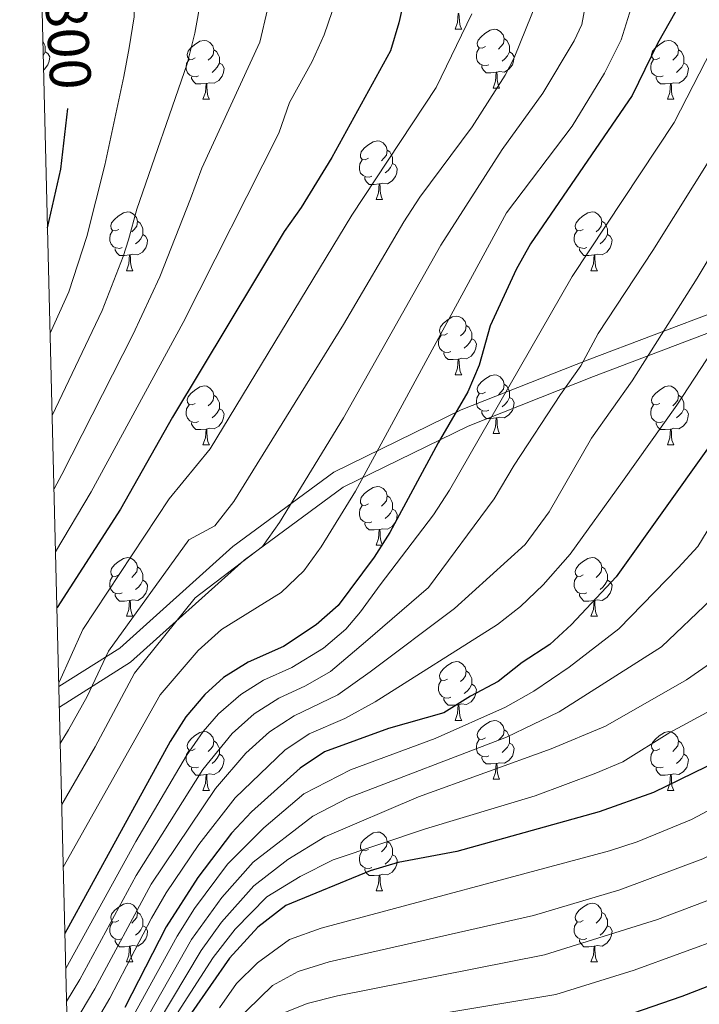
# Model space of a CAD drawing. Units: metres. Extents: x 667728 to 672255, y 744170 to 747250.
# Drawn here: x 668660 to 668776, y 744797 to 744965 of the extents above; entities that cross this region are included whole.
import ezdxf
from ezdxf.enums import TextEntityAlignment as Align

# ---------------------------------------------------------------- set-up
doc = ezdxf.new("R2010")
doc.units = ezdxf.units.M
doc.header["$MEASUREMENT"] = 0
doc.linetypes.add('DGN Style 3', pattern=[84.553896, 60.39564, -24.158256])
for name, color, linetype, lineweight in [('Carátula', 7, 'Continuous', 0), ('Elementos auxiliares', 7, 'Continuous', 0), ('Entidades rústicas y varios', 7, 'Continuous', 0), ('Relieve y altimetría', 7, 'Continuous', 0), ('Textos de rotulación', 7, 'Continuous', 0), ('Viales y ferrocarril', 7, 'Continuous', 0)]:
    doc.layers.add(name, color=color, linetype=linetype, lineweight=lineweight)
doc.styles.add('Style-ariali', font='ariali.shx', dxfattribs={"bigfont": 'arialibig.shx'})

msp = doc.modelspace()

# ---------------------------------------------------------------- linework, layer by layer
at = {"layer": 'Carátula', "color": 7, "linetype": 'Continuous', "lineweight": 0}
msp.add_3dface([(667801.364, 744170.441), (672254.996, 744280.689), (672181.497, 747249.79), (667727.865, 747139.542)], dxfattribs=at)
msp.add_3dface([(667801.364, 744170.441), (672254.996, 744280.689), (672181.497, 747249.79), (667727.865, 747139.542)], dxfattribs=at)
at = {"layer": 'Elementos auxiliares', "color": 250, "linetype": 'Continuous', "lineweight": 0}
msp.add_3dface([(672020.71, 746983.51), (672078.68, 744670.16), (668673.25, 744585.86), (668616.45, 746899.21)], dxfattribs=at)
at = {"layer": 'Entidades rústicas y varios', "color": 92, "linetype": 'Continuous', "lineweight": 0, "flags": 128}
for points in [[(668734.402, 744963.488), (668734.837, 744964.648), (668734.947, 744966.173), (668735.057, 744966.173), (668735.092, 744965.588), (668735.127, 744964.903), (668735.197, 744964.288), (668735.312, 744963.888), (668735.527, 744963.488)], [(668734.402, 744963.488), (668735.527, 744963.488)], [(668739.577, 744960.513), (668739.047, 744960.248), (668738.517, 744960.303), (668738.252, 744960.673), (668738.197, 744961.098), (668738.357, 744961.618), (668738.837, 744962.213), (668739.472, 744962.743), (668740.372, 744963.328), (668741.117, 744963.488), (668741.542, 744963.433), (668742.072, 744963.118), (668742.602, 744962.533), (668742.762, 744961.893), (668742.652, 744961.043), (668742.227, 744960.513), (668741.807, 744960.088)], [(668664.031, 744961.333), (668664.225, 744960.938), (668664.385, 744960.618), (668664.385, 744960.038), (668664.385, 744959.613), (668664.087, 744959.056)], [(668690.022, 744958.608), (668689.492, 744958.343), (668688.962, 744958.398), (668688.697, 744958.768), (668688.642, 744959.193), (668688.802, 744959.713), (668689.282, 744960.308), (668689.917, 744960.838), (668690.817, 744961.423), (668691.562, 744961.583), (668691.987, 744961.528), (668692.517, 744961.213), (668693.047, 744960.628), (668693.207, 744959.988), (668693.097, 744959.138), (668692.672, 744958.608), (668692.252, 744958.183)], [(668742.762, 744961.893), (668743.237, 744961.578), (668743.552, 744960.938), (668743.712, 744960.618), (668743.712, 744960.038), (668743.712, 744959.613), (668743.342, 744958.923), (668742.922, 744958.443), (668742.442, 744958.023)], [(668769.349, 744958.608), (668768.819, 744958.343), (668768.289, 744958.398), (668768.024, 744958.768), (668767.969, 744959.193), (668768.129, 744959.713), (668768.609, 744960.308), (668769.244, 744960.838), (668770.144, 744961.423), (668770.889, 744961.583), (668771.314, 744961.528), (668771.844, 744961.213), (668772.374, 744960.628), (668772.534, 744959.988), (668772.424, 744959.138), (668771.999, 744958.608), (668771.579, 744958.183)], [(668664.385, 744959.613), (668664.84, 744959.363), (668665.185, 744958.748), (668665.075, 744958.023), (668664.865, 744957.383), (668664.28, 744956.643), (668664.148, 744956.563)], [(668693.207, 744959.988), (668693.682, 744959.673), (668693.997, 744959.033), (668694.157, 744958.713), (668694.157, 744958.133), (668694.157, 744957.708), (668693.787, 744957.018), (668693.367, 744956.538), (668692.887, 744956.118)], [(668740.162, 744957.433), (668739.737, 744957.273), (668739.152, 744957.333), (668738.677, 744957.543), (668738.252, 744957.968), (668738.037, 744958.553), (668738.037, 744958.973), (668738.092, 744959.558), (668738.517, 744960.248)], [(668743.712, 744959.613), (668744.167, 744959.363), (668744.512, 744958.748), (668744.402, 744958.023), (668744.192, 744957.383), (668743.607, 744956.643), (668742.812, 744956.163), (668741.962, 744956.268), (668741.532, 744956.138)], [(668772.534, 744959.988), (668773.009, 744959.673), (668773.324, 744959.033), (668773.484, 744958.713), (668773.484, 744958.133), (668773.484, 744957.708), (668773.114, 744957.018), (668772.694, 744956.538), (668772.214, 744956.118)], [(668690.607, 744955.528), (668690.182, 744955.368), (668689.597, 744955.428), (668689.122, 744955.638), (668688.697, 744956.063), (668688.482, 744956.648), (668688.482, 744957.068), (668688.537, 744957.653), (668688.962, 744958.343)], [(668694.157, 744957.708), (668694.612, 744957.458), (668694.957, 744956.843), (668694.847, 744956.118), (668694.637, 744955.478), (668694.052, 744954.738), (668693.257, 744954.258), (668692.407, 744954.363), (668691.977, 744954.233)], [(668769.934, 744955.528), (668769.509, 744955.368), (668768.924, 744955.428), (668768.449, 744955.638), (668768.024, 744956.063), (668767.809, 744956.648), (668767.809, 744957.068), (668767.864, 744957.653), (668768.289, 744958.343)], [(668773.484, 744957.708), (668773.939, 744957.458), (668774.284, 744956.843), (668774.174, 744956.118), (668773.964, 744955.478), (668773.379, 744954.738), (668772.584, 744954.258), (668771.734, 744954.363), (668771.304, 744954.233)], [(668741.422, 744956.138), (668740.532, 744956.053), (668739.687, 744956.053), (668739.262, 744956.483), (668738.942, 744956.958), (668738.942, 744957.273)], [(668740.877, 744953.453), (668741.312, 744954.613), (668741.422, 744956.138), (668741.532, 744956.138), (668741.567, 744955.553), (668741.602, 744954.868), (668741.672, 744954.253), (668741.787, 744953.853), (668742.002, 744953.453)], [(668691.867, 744954.233), (668690.977, 744954.148), (668690.132, 744954.148), (668689.707, 744954.578), (668689.387, 744955.053), (668689.387, 744955.368)], [(668691.322, 744951.548), (668691.757, 744952.708), (668691.867, 744954.233), (668691.977, 744954.233), (668692.012, 744953.648), (668692.047, 744952.963), (668692.117, 744952.348), (668692.232, 744951.948), (668692.447, 744951.548)], [(668771.194, 744954.233), (668770.304, 744954.148), (668769.459, 744954.148), (668769.034, 744954.578), (668768.714, 744955.053), (668768.714, 744955.368)], [(668770.649, 744951.548), (668771.084, 744952.708), (668771.194, 744954.233), (668771.304, 744954.233), (668771.339, 744953.648), (668771.374, 744952.963), (668771.444, 744952.348), (668771.559, 744951.948), (668771.774, 744951.548)], [(668740.877, 744953.453), (668742.002, 744953.453)], [(668691.322, 744951.548), (668692.447, 744951.548)], [(668770.649, 744951.548), (668771.774, 744951.548)], [(668719.599, 744941.465), (668719.069, 744941.2), (668718.539, 744941.255), (668718.274, 744941.625), (668718.219, 744942.05), (668718.379, 744942.57), (668718.859, 744943.165), (668719.494, 744943.695), (668720.394, 744944.28), (668721.139, 744944.44), (668721.564, 744944.385), (668722.094, 744944.07), (668722.624, 744943.485), (668722.784, 744942.845), (668722.674, 744941.995), (668722.249, 744941.465), (668721.829, 744941.04)], [(668722.784, 744942.845), (668723.259, 744942.53), (668723.574, 744941.89), (668723.734, 744941.57), (668723.734, 744940.99), (668723.734, 744940.565), (668723.364, 744939.875), (668722.944, 744939.395), (668722.464, 744938.975)], [(668720.184, 744938.385), (668719.759, 744938.225), (668719.174, 744938.285), (668718.699, 744938.495), (668718.274, 744938.92), (668718.059, 744939.505), (668718.059, 744939.925), (668718.114, 744940.51), (668718.539, 744941.2)], [(668723.734, 744940.565), (668724.189, 744940.315), (668724.534, 744939.7), (668724.424, 744938.975), (668724.214, 744938.335), (668723.629, 744937.595), (668722.834, 744937.115), (668721.984, 744937.22), (668721.554, 744937.09)], [(668721.444, 744937.09), (668720.554, 744937.005), (668719.709, 744937.005), (668719.284, 744937.435), (668718.964, 744937.91), (668718.964, 744938.225)], [(668720.899, 744934.405), (668721.334, 744935.565), (668721.444, 744937.09), (668721.554, 744937.09), (668721.589, 744936.505), (668721.624, 744935.82), (668721.694, 744935.205), (668721.809, 744934.805), (668722.024, 744934.405)], [(668720.899, 744934.405), (668722.024, 744934.405)], [(668676.963, 744929.325), (668676.433, 744929.06), (668675.903, 744929.115), (668675.638, 744929.485), (668675.583, 744929.91), (668675.743, 744930.43), (668676.223, 744931.025), (668676.858, 744931.555), (668677.758, 744932.14), (668678.503, 744932.3), (668678.928, 744932.245), (668679.458, 744931.93), (668679.988, 744931.345), (668680.148, 744930.705), (668680.038, 744929.855), (668679.613, 744929.325), (668679.193, 744928.9)], [(668756.29, 744929.325), (668755.76, 744929.06), (668755.23, 744929.115), (668754.965, 744929.485), (668754.91, 744929.91), (668755.07, 744930.43), (668755.55, 744931.025), (668756.185, 744931.555), (668757.085, 744932.14), (668757.83, 744932.3), (668758.255, 744932.245), (668758.785, 744931.93), (668759.315, 744931.345), (668759.475, 744930.705), (668759.365, 744929.855), (668758.94, 744929.325), (668758.52, 744928.9)], [(668680.148, 744930.705), (668680.623, 744930.39), (668680.938, 744929.75), (668681.098, 744929.43), (668681.098, 744928.85), (668681.098, 744928.425), (668680.728, 744927.735), (668680.308, 744927.255), (668679.828, 744926.835)], [(668759.475, 744930.705), (668759.95, 744930.39), (668760.265, 744929.75), (668760.425, 744929.43), (668760.425, 744928.85), (668760.425, 744928.425), (668760.055, 744927.735), (668759.635, 744927.255), (668759.155, 744926.835)], [(668677.548, 744926.245), (668677.123, 744926.085), (668676.538, 744926.145), (668676.063, 744926.355), (668675.638, 744926.78), (668675.423, 744927.365), (668675.423, 744927.785), (668675.478, 744928.37), (668675.903, 744929.06)], [(668756.875, 744926.245), (668756.45, 744926.085), (668755.865, 744926.145), (668755.39, 744926.355), (668754.965, 744926.78), (668754.75, 744927.365), (668754.75, 744927.785), (668754.805, 744928.37), (668755.23, 744929.06)], [(668681.098, 744928.425), (668681.553, 744928.175), (668681.898, 744927.56), (668681.788, 744926.835), (668681.578, 744926.195), (668680.993, 744925.455), (668680.198, 744924.975), (668679.348, 744925.08), (668678.918, 744924.95)], [(668760.425, 744928.425), (668760.88, 744928.175), (668761.225, 744927.56), (668761.115, 744926.835), (668760.905, 744926.195), (668760.32, 744925.455), (668759.525, 744924.975), (668758.675, 744925.08), (668758.245, 744924.95)], [(668678.808, 744924.95), (668677.918, 744924.865), (668677.073, 744924.865), (668676.648, 744925.295), (668676.328, 744925.77), (668676.328, 744926.085)], [(668758.135, 744924.95), (668757.245, 744924.865), (668756.4, 744924.865), (668755.975, 744925.295), (668755.655, 744925.77), (668755.655, 744926.085)], [(668678.263, 744922.265), (668678.698, 744923.425), (668678.808, 744924.95), (668678.918, 744924.95), (668678.953, 744924.365), (668678.988, 744923.68), (668679.058, 744923.065), (668679.173, 744922.665), (668679.388, 744922.265)], [(668757.59, 744922.265), (668758.025, 744923.425), (668758.135, 744924.95), (668758.245, 744924.95), (668758.28, 744924.365), (668758.315, 744923.68), (668758.385, 744923.065), (668758.5, 744922.665), (668758.715, 744922.265)], [(668678.263, 744922.265), (668679.388, 744922.265)], [(668757.59, 744922.265), (668758.715, 744922.265)], [(668733.102, 744911.556), (668732.572, 744911.291), (668732.042, 744911.346), (668731.777, 744911.716), (668731.722, 744912.141), (668731.882, 744912.661), (668732.362, 744913.256), (668732.997, 744913.786), (668733.897, 744914.371), (668734.642, 744914.531), (668735.067, 744914.476), (668735.597, 744914.161), (668736.127, 744913.576), (668736.287, 744912.936), (668736.177, 744912.086), (668735.752, 744911.556), (668735.332, 744911.131)], [(668736.287, 744912.936), (668736.762, 744912.621), (668737.077, 744911.981), (668737.237, 744911.661), (668737.237, 744911.081), (668737.237, 744910.656), (668736.867, 744909.966), (668736.447, 744909.486), (668735.967, 744909.066)], [(668733.687, 744908.476), (668733.262, 744908.316), (668732.677, 744908.376), (668732.202, 744908.586), (668731.777, 744909.011), (668731.562, 744909.596), (668731.562, 744910.016), (668731.617, 744910.601), (668732.042, 744911.291)], [(668737.237, 744910.656), (668737.692, 744910.406), (668738.037, 744909.791), (668737.927, 744909.066), (668737.717, 744908.426), (668737.132, 744907.686), (668736.337, 744907.206), (668735.487, 744907.311), (668735.057, 744907.181)], [(668734.947, 744907.181), (668734.057, 744907.096), (668733.212, 744907.096), (668732.787, 744907.526), (668732.467, 744908.001), (668732.467, 744908.316)], [(668734.402, 744904.496), (668734.837, 744905.656), (668734.947, 744907.181), (668735.057, 744907.181), (668735.092, 744906.596), (668735.127, 744905.911), (668735.197, 744905.296), (668735.312, 744904.896), (668735.527, 744904.496)], [(668734.402, 744904.496), (668735.527, 744904.496)], [(668739.577, 744901.521), (668739.047, 744901.256), (668738.517, 744901.311), (668738.252, 744901.681), (668738.197, 744902.106), (668738.357, 744902.626), (668738.837, 744903.221), (668739.472, 744903.751), (668740.372, 744904.336), (668741.117, 744904.496), (668741.542, 744904.441), (668742.072, 744904.126), (668742.602, 744903.541), (668742.762, 744902.901), (668742.652, 744902.051), (668742.227, 744901.521), (668741.807, 744901.096)], [(668690.022, 744899.616), (668689.492, 744899.351), (668688.962, 744899.406), (668688.697, 744899.776), (668688.642, 744900.201), (668688.802, 744900.721), (668689.282, 744901.316), (668689.917, 744901.846), (668690.817, 744902.431), (668691.562, 744902.591), (668691.987, 744902.536), (668692.517, 744902.221), (668693.047, 744901.636), (668693.207, 744900.996), (668693.097, 744900.146), (668692.672, 744899.616), (668692.252, 744899.191)], [(668742.762, 744902.901), (668743.237, 744902.586), (668743.552, 744901.946), (668743.712, 744901.626), (668743.712, 744901.046), (668743.712, 744900.621), (668743.342, 744899.931), (668742.922, 744899.451), (668742.442, 744899.031)], [(668769.349, 744899.616), (668768.819, 744899.351), (668768.289, 744899.406), (668768.024, 744899.776), (668767.969, 744900.201), (668768.129, 744900.721), (668768.609, 744901.316), (668769.244, 744901.846), (668770.144, 744902.431), (668770.889, 744902.591), (668771.314, 744902.536), (668771.844, 744902.221), (668772.374, 744901.636), (668772.534, 744900.996), (668772.424, 744900.146), (668771.999, 744899.616), (668771.579, 744899.191)], [(668693.207, 744900.996), (668693.682, 744900.681), (668693.997, 744900.041), (668694.157, 744899.721), (668694.157, 744899.141), (668694.157, 744898.716), (668693.787, 744898.026), (668693.367, 744897.546), (668692.887, 744897.126)], [(668740.162, 744898.441), (668739.737, 744898.281), (668739.152, 744898.341), (668738.677, 744898.551), (668738.252, 744898.976), (668738.037, 744899.561), (668738.037, 744899.981), (668738.092, 744900.566), (668738.517, 744901.256)], [(668743.712, 744900.621), (668744.167, 744900.371), (668744.512, 744899.756), (668744.402, 744899.031), (668744.192, 744898.391), (668743.607, 744897.651), (668742.812, 744897.171), (668741.962, 744897.276), (668741.532, 744897.146)], [(668772.534, 744900.996), (668773.009, 744900.681), (668773.324, 744900.041), (668773.484, 744899.721), (668773.484, 744899.141), (668773.484, 744898.716), (668773.114, 744898.026), (668772.694, 744897.546), (668772.214, 744897.126)], [(668690.607, 744896.536), (668690.182, 744896.376), (668689.597, 744896.436), (668689.122, 744896.646), (668688.697, 744897.071), (668688.482, 744897.656), (668688.482, 744898.076), (668688.537, 744898.661), (668688.962, 744899.351)], [(668694.157, 744898.716), (668694.612, 744898.466), (668694.957, 744897.851), (668694.847, 744897.126), (668694.637, 744896.486), (668694.052, 744895.746), (668693.257, 744895.266), (668692.407, 744895.371), (668691.977, 744895.241)], [(668769.934, 744896.536), (668769.509, 744896.376), (668768.924, 744896.436), (668768.449, 744896.646), (668768.024, 744897.071), (668767.809, 744897.656), (668767.809, 744898.076), (668767.864, 744898.661), (668768.289, 744899.351)], [(668773.484, 744898.716), (668773.939, 744898.466), (668774.284, 744897.851), (668774.174, 744897.126), (668773.964, 744896.486), (668773.379, 744895.746), (668772.584, 744895.266), (668771.734, 744895.371), (668771.304, 744895.241)], [(668741.422, 744897.146), (668740.532, 744897.061), (668739.687, 744897.061), (668739.262, 744897.491), (668738.942, 744897.966), (668738.942, 744898.281)], [(668740.877, 744894.461), (668741.312, 744895.621), (668741.422, 744897.146), (668741.532, 744897.146), (668741.567, 744896.561), (668741.602, 744895.876), (668741.672, 744895.261), (668741.787, 744894.861), (668742.002, 744894.461)], [(668691.867, 744895.241), (668690.977, 744895.156), (668690.132, 744895.156), (668689.707, 744895.586), (668689.387, 744896.061), (668689.387, 744896.376)], [(668771.194, 744895.241), (668770.304, 744895.156), (668769.459, 744895.156), (668769.034, 744895.586), (668768.714, 744896.061), (668768.714, 744896.376)], [(668691.322, 744892.556), (668691.757, 744893.716), (668691.867, 744895.241), (668691.977, 744895.241), (668692.012, 744894.656), (668692.047, 744893.971), (668692.117, 744893.356), (668692.232, 744892.956), (668692.447, 744892.556)], [(668740.877, 744894.461), (668742.002, 744894.461)], [(668770.649, 744892.556), (668771.084, 744893.716), (668771.194, 744895.241), (668771.304, 744895.241), (668771.339, 744894.656), (668771.374, 744893.971), (668771.444, 744893.356), (668771.559, 744892.956), (668771.774, 744892.556)], [(668691.322, 744892.556), (668692.447, 744892.556)], [(668770.649, 744892.556), (668771.774, 744892.556)], [(668719.599, 744882.473), (668719.069, 744882.208), (668718.539, 744882.263), (668718.274, 744882.633), (668718.219, 744883.058), (668718.379, 744883.578), (668718.859, 744884.173), (668719.494, 744884.703), (668720.394, 744885.288), (668721.139, 744885.448), (668721.564, 744885.393), (668722.094, 744885.078), (668722.624, 744884.493), (668722.784, 744883.853), (668722.674, 744883.003), (668722.249, 744882.473), (668721.829, 744882.048)], [(668722.784, 744883.853), (668723.259, 744883.538), (668723.574, 744882.898), (668723.734, 744882.578), (668723.734, 744881.998), (668723.734, 744881.573), (668723.364, 744880.883), (668722.944, 744880.403), (668722.464, 744879.983)], [(668720.184, 744879.393), (668719.759, 744879.233), (668719.174, 744879.293), (668718.699, 744879.503), (668718.274, 744879.928), (668718.059, 744880.513), (668718.059, 744880.933), (668718.114, 744881.518), (668718.539, 744882.208)], [(668723.734, 744881.573), (668724.189, 744881.323), (668724.534, 744880.708), (668724.424, 744879.983), (668724.214, 744879.343), (668723.629, 744878.603), (668722.834, 744878.123), (668721.984, 744878.228), (668721.554, 744878.098)], [(668721.444, 744878.098), (668720.554, 744878.013), (668719.709, 744878.013), (668719.284, 744878.443), (668718.964, 744878.918), (668718.964, 744879.233)], [(668720.899, 744875.413), (668721.334, 744876.573), (668721.444, 744878.098), (668721.554, 744878.098), (668721.589, 744877.513), (668721.624, 744876.828), (668721.694, 744876.213), (668721.809, 744875.813), (668722.024, 744875.413)], [(668720.899, 744875.413), (668722.024, 744875.413)], [(668676.963, 744870.333), (668676.433, 744870.068), (668675.903, 744870.123), (668675.638, 744870.493), (668675.583, 744870.918), (668675.743, 744871.438), (668676.223, 744872.033), (668676.858, 744872.563), (668677.758, 744873.148), (668678.503, 744873.308), (668678.928, 744873.253), (668679.458, 744872.938), (668679.988, 744872.353), (668680.148, 744871.713), (668680.038, 744870.863), (668679.613, 744870.333), (668679.193, 744869.908)], [(668756.29, 744870.333), (668755.76, 744870.068), (668755.23, 744870.123), (668754.965, 744870.493), (668754.91, 744870.918), (668755.07, 744871.438), (668755.55, 744872.033), (668756.185, 744872.563), (668757.085, 744873.148), (668757.83, 744873.308), (668758.255, 744873.253), (668758.785, 744872.938), (668759.315, 744872.353), (668759.475, 744871.713), (668759.365, 744870.863), (668758.94, 744870.333), (668758.52, 744869.908)], [(668677.548, 744867.253), (668677.123, 744867.093), (668676.538, 744867.153), (668676.063, 744867.363), (668675.638, 744867.788), (668675.423, 744868.373), (668675.423, 744868.793), (668675.478, 744869.378), (668675.903, 744870.068)], [(668680.148, 744871.713), (668680.623, 744871.398), (668680.938, 744870.758), (668681.098, 744870.438), (668681.098, 744869.858), (668681.098, 744869.433), (668680.728, 744868.743), (668680.308, 744868.263), (668679.828, 744867.843)], [(668756.875, 744867.253), (668756.45, 744867.093), (668755.865, 744867.153), (668755.39, 744867.363), (668754.965, 744867.788), (668754.75, 744868.373), (668754.75, 744868.793), (668754.805, 744869.378), (668755.23, 744870.068)], [(668759.475, 744871.713), (668759.95, 744871.398), (668760.265, 744870.758), (668760.425, 744870.438), (668760.425, 744869.858), (668760.425, 744869.433), (668760.055, 744868.743), (668759.635, 744868.263), (668759.155, 744867.843)], [(668681.098, 744869.433), (668681.553, 744869.183), (668681.898, 744868.568), (668681.788, 744867.843), (668681.578, 744867.203), (668680.993, 744866.463), (668680.198, 744865.983), (668679.348, 744866.088), (668678.918, 744865.958)], [(668760.425, 744869.433), (668760.88, 744869.183), (668761.225, 744868.568), (668761.115, 744867.843), (668760.905, 744867.203), (668760.32, 744866.463), (668759.525, 744865.983), (668758.675, 744866.088), (668758.245, 744865.958)], [(668678.808, 744865.958), (668677.918, 744865.873), (668677.073, 744865.873), (668676.648, 744866.303), (668676.328, 744866.778), (668676.328, 744867.093)], [(668758.135, 744865.958), (668757.245, 744865.873), (668756.4, 744865.873), (668755.975, 744866.303), (668755.655, 744866.778), (668755.655, 744867.093)], [(668678.263, 744863.273), (668678.698, 744864.433), (668678.808, 744865.958), (668678.918, 744865.958), (668678.953, 744865.373), (668678.988, 744864.688), (668679.058, 744864.073), (668679.173, 744863.673), (668679.388, 744863.273)], [(668757.59, 744863.273), (668758.025, 744864.433), (668758.135, 744865.958), (668758.245, 744865.958), (668758.28, 744865.373), (668758.315, 744864.688), (668758.385, 744864.073), (668758.5, 744863.673), (668758.715, 744863.273)], [(668678.263, 744863.273), (668679.388, 744863.273)], [(668757.59, 744863.273), (668758.715, 744863.273)], [(668733.102, 744852.564), (668732.572, 744852.299), (668732.042, 744852.354), (668731.777, 744852.724), (668731.722, 744853.149), (668731.882, 744853.669), (668732.362, 744854.264), (668732.997, 744854.794), (668733.897, 744855.379), (668734.642, 744855.539), (668735.067, 744855.484), (668735.597, 744855.169), (668736.127, 744854.584), (668736.287, 744853.944), (668736.177, 744853.094), (668735.752, 744852.564), (668735.332, 744852.139)], [(668736.287, 744853.944), (668736.762, 744853.629), (668737.077, 744852.989), (668737.237, 744852.669), (668737.237, 744852.089), (668737.237, 744851.664), (668736.867, 744850.974), (668736.447, 744850.494), (668735.967, 744850.074)], [(668733.687, 744849.484), (668733.262, 744849.324), (668732.677, 744849.384), (668732.202, 744849.594), (668731.777, 744850.019), (668731.562, 744850.604), (668731.562, 744851.024), (668731.617, 744851.609), (668732.042, 744852.299)], [(668737.237, 744851.664), (668737.692, 744851.414), (668738.037, 744850.799), (668737.927, 744850.074), (668737.717, 744849.434), (668737.132, 744848.694), (668736.337, 744848.214), (668735.487, 744848.319), (668735.057, 744848.189)], [(668734.947, 744848.189), (668734.057, 744848.104), (668733.212, 744848.104), (668732.787, 744848.534), (668732.467, 744849.009), (668732.467, 744849.324)], [(668734.402, 744845.504), (668734.837, 744846.664), (668734.947, 744848.189), (668735.057, 744848.189), (668735.092, 744847.604), (668735.127, 744846.919), (668735.197, 744846.304), (668735.312, 744845.904), (668735.527, 744845.504)], [(668734.402, 744845.504), (668735.527, 744845.504)], [(668739.577, 744842.529), (668739.047, 744842.264), (668738.517, 744842.319), (668738.252, 744842.689), (668738.197, 744843.114), (668738.357, 744843.634), (668738.837, 744844.229), (668739.472, 744844.759), (668740.372, 744845.344), (668741.117, 744845.504), (668741.542, 744845.449), (668742.072, 744845.134), (668742.602, 744844.549), (668742.762, 744843.909), (668742.652, 744843.059), (668742.227, 744842.529), (668741.807, 744842.104)], [(668690.022, 744840.624), (668689.492, 744840.359), (668688.962, 744840.414), (668688.697, 744840.784), (668688.642, 744841.209), (668688.802, 744841.729), (668689.282, 744842.324), (668689.917, 744842.854), (668690.817, 744843.439), (668691.562, 744843.599), (668691.987, 744843.544), (668692.517, 744843.229), (668693.047, 744842.644), (668693.207, 744842.004), (668693.097, 744841.154), (668692.672, 744840.624), (668692.252, 744840.199)], [(668742.762, 744843.909), (668743.237, 744843.594), (668743.552, 744842.954), (668743.712, 744842.634), (668743.712, 744842.054), (668743.712, 744841.629), (668743.342, 744840.939), (668742.922, 744840.459), (668742.442, 744840.039)], [(668769.349, 744840.624), (668768.819, 744840.359), (668768.289, 744840.414), (668768.024, 744840.784), (668767.969, 744841.209), (668768.129, 744841.729), (668768.609, 744842.324), (668769.244, 744842.854), (668770.144, 744843.439), (668770.889, 744843.599), (668771.314, 744843.544), (668771.844, 744843.229), (668772.374, 744842.644), (668772.534, 744842.004), (668772.424, 744841.154), (668771.999, 744840.624), (668771.579, 744840.199)], [(668693.207, 744842.004), (668693.682, 744841.689), (668693.997, 744841.049), (668694.157, 744840.729), (668694.157, 744840.149), (668694.157, 744839.724), (668693.787, 744839.034), (668693.367, 744838.554), (668692.887, 744838.134)], [(668740.162, 744839.449), (668739.737, 744839.289), (668739.152, 744839.349), (668738.677, 744839.559), (668738.252, 744839.984), (668738.037, 744840.569), (668738.037, 744840.989), (668738.092, 744841.574), (668738.517, 744842.264)], [(668743.712, 744841.629), (668744.167, 744841.379), (668744.512, 744840.764), (668744.402, 744840.039), (668744.192, 744839.399), (668743.607, 744838.659), (668742.812, 744838.179), (668741.962, 744838.284), (668741.532, 744838.154)], [(668772.534, 744842.004), (668773.009, 744841.689), (668773.324, 744841.049), (668773.484, 744840.729), (668773.484, 744840.149), (668773.484, 744839.724), (668773.114, 744839.034), (668772.694, 744838.554), (668772.214, 744838.134)], [(668690.607, 744837.544), (668690.182, 744837.384), (668689.597, 744837.444), (668689.122, 744837.654), (668688.697, 744838.079), (668688.482, 744838.664), (668688.482, 744839.084), (668688.537, 744839.669), (668688.962, 744840.359)], [(668769.934, 744837.544), (668769.509, 744837.384), (668768.924, 744837.444), (668768.449, 744837.654), (668768.024, 744838.079), (668767.809, 744838.664), (668767.809, 744839.084), (668767.864, 744839.669), (668768.289, 744840.359)], [(668694.157, 744839.724), (668694.612, 744839.474), (668694.957, 744838.859), (668694.847, 744838.134), (668694.637, 744837.494), (668694.052, 744836.754), (668693.257, 744836.274), (668692.407, 744836.379), (668691.977, 744836.249)], [(668741.422, 744838.154), (668740.532, 744838.069), (668739.687, 744838.069), (668739.262, 744838.499), (668738.942, 744838.974), (668738.942, 744839.289)], [(668740.877, 744835.469), (668741.312, 744836.629), (668741.422, 744838.154), (668741.532, 744838.154), (668741.567, 744837.569), (668741.602, 744836.884), (668741.672, 744836.269), (668741.787, 744835.869), (668742.002, 744835.469)], [(668773.484, 744839.724), (668773.939, 744839.474), (668774.284, 744838.859), (668774.174, 744838.134), (668773.964, 744837.494), (668773.379, 744836.754), (668772.584, 744836.274), (668771.734, 744836.379), (668771.304, 744836.249)], [(668691.867, 744836.249), (668690.977, 744836.164), (668690.132, 744836.164), (668689.707, 744836.594), (668689.387, 744837.069), (668689.387, 744837.384)], [(668771.194, 744836.249), (668770.304, 744836.164), (668769.459, 744836.164), (668769.034, 744836.594), (668768.714, 744837.069), (668768.714, 744837.384)], [(668691.322, 744833.564), (668691.757, 744834.724), (668691.867, 744836.249), (668691.977, 744836.249), (668692.012, 744835.664), (668692.047, 744834.979), (668692.117, 744834.364), (668692.232, 744833.964), (668692.447, 744833.564)], [(668740.877, 744835.469), (668742.002, 744835.469)], [(668770.649, 744833.564), (668771.084, 744834.724), (668771.194, 744836.249), (668771.304, 744836.249), (668771.339, 744835.664), (668771.374, 744834.979), (668771.444, 744834.364), (668771.559, 744833.964), (668771.774, 744833.564)], [(668691.322, 744833.564), (668692.447, 744833.564)], [(668770.649, 744833.564), (668771.774, 744833.564)], [(668719.599, 744823.481), (668719.069, 744823.216), (668718.539, 744823.271), (668718.274, 744823.641), (668718.219, 744824.066), (668718.379, 744824.586), (668718.859, 744825.181), (668719.494, 744825.711), (668720.394, 744826.296), (668721.139, 744826.456), (668721.564, 744826.401), (668722.094, 744826.086), (668722.624, 744825.501), (668722.784, 744824.861), (668722.674, 744824.011), (668722.249, 744823.481), (668721.829, 744823.056)], [(668722.784, 744824.861), (668723.259, 744824.546), (668723.574, 744823.906), (668723.734, 744823.586), (668723.734, 744823.006), (668723.734, 744822.581), (668723.364, 744821.891), (668722.944, 744821.411), (668722.464, 744820.991)], [(668720.184, 744820.401), (668719.759, 744820.241), (668719.174, 744820.301), (668718.699, 744820.511), (668718.274, 744820.936), (668718.059, 744821.521), (668718.059, 744821.941), (668718.114, 744822.526), (668718.539, 744823.216)], [(668723.734, 744822.581), (668724.189, 744822.331), (668724.534, 744821.716), (668724.424, 744820.991), (668724.214, 744820.351), (668723.629, 744819.611), (668722.834, 744819.131), (668721.984, 744819.236), (668721.554, 744819.106)], [(668721.444, 744819.106), (668720.554, 744819.021), (668719.709, 744819.021), (668719.284, 744819.451), (668718.964, 744819.926), (668718.964, 744820.241)], [(668720.899, 744816.421), (668721.334, 744817.581), (668721.444, 744819.106), (668721.554, 744819.106), (668721.589, 744818.521), (668721.624, 744817.836), (668721.694, 744817.221), (668721.809, 744816.821), (668722.024, 744816.421)], [(668720.899, 744816.421), (668722.024, 744816.421)], [(668676.963, 744811.341), (668676.433, 744811.076), (668675.903, 744811.131), (668675.638, 744811.501), (668675.583, 744811.926), (668675.743, 744812.446), (668676.223, 744813.041), (668676.858, 744813.571), (668677.758, 744814.156), (668678.503, 744814.316), (668678.928, 744814.261), (668679.458, 744813.946), (668679.988, 744813.361), (668680.148, 744812.721), (668680.038, 744811.871), (668679.613, 744811.341), (668679.193, 744810.916)], [(668756.29, 744811.341), (668755.76, 744811.076), (668755.23, 744811.131), (668754.965, 744811.501), (668754.91, 744811.926), (668755.07, 744812.446), (668755.55, 744813.041), (668756.185, 744813.571), (668757.085, 744814.156), (668757.83, 744814.316), (668758.255, 744814.261), (668758.785, 744813.946), (668759.315, 744813.361), (668759.475, 744812.721), (668759.365, 744811.871), (668758.94, 744811.341), (668758.52, 744810.916)], [(668680.148, 744812.721), (668680.623, 744812.406), (668680.938, 744811.766), (668681.098, 744811.446), (668681.098, 744810.866), (668681.098, 744810.441), (668680.728, 744809.751), (668680.308, 744809.271), (668679.828, 744808.851)], [(668759.475, 744812.721), (668759.95, 744812.406), (668760.265, 744811.766), (668760.425, 744811.446), (668760.425, 744810.866), (668760.425, 744810.441), (668760.055, 744809.751), (668759.635, 744809.271), (668759.155, 744808.851)], [(668677.548, 744808.261), (668677.123, 744808.101), (668676.538, 744808.161), (668676.063, 744808.371), (668675.638, 744808.796), (668675.423, 744809.381), (668675.423, 744809.801), (668675.478, 744810.386), (668675.903, 744811.076)], [(668681.098, 744810.441), (668681.553, 744810.191), (668681.898, 744809.576), (668681.788, 744808.851), (668681.578, 744808.211), (668680.993, 744807.471), (668680.198, 744806.991), (668679.348, 744807.096), (668678.918, 744806.966)], [(668756.875, 744808.261), (668756.45, 744808.101), (668755.865, 744808.161), (668755.39, 744808.371), (668754.965, 744808.796), (668754.75, 744809.381), (668754.75, 744809.801), (668754.805, 744810.386), (668755.23, 744811.076)], [(668760.425, 744810.441), (668760.88, 744810.191), (668761.225, 744809.576), (668761.115, 744808.851), (668760.905, 744808.211), (668760.32, 744807.471), (668759.525, 744806.991), (668758.675, 744807.096), (668758.245, 744806.966)], [(668678.808, 744806.966), (668677.918, 744806.881), (668677.073, 744806.881), (668676.648, 744807.311), (668676.328, 744807.786), (668676.328, 744808.101)], [(668758.135, 744806.966), (668757.245, 744806.881), (668756.4, 744806.881), (668755.975, 744807.311), (668755.655, 744807.786), (668755.655, 744808.101)], [(668678.263, 744804.281), (668678.698, 744805.441), (668678.808, 744806.966), (668678.918, 744806.966), (668678.953, 744806.381), (668678.988, 744805.696), (668679.058, 744805.081), (668679.173, 744804.681), (668679.388, 744804.281)], [(668757.59, 744804.281), (668758.025, 744805.441), (668758.135, 744806.966), (668758.245, 744806.966), (668758.28, 744806.381), (668758.315, 744805.696), (668758.385, 744805.081), (668758.5, 744804.681), (668758.715, 744804.281)], [(668678.263, 744804.281), (668679.388, 744804.281)], [(668757.59, 744804.281), (668758.715, 744804.281)]]:
    msp.add_lwpolyline(points, dxfattribs=at)
at = {"layer": 'Relieve y altimetría', "color": 30, "linetype": 'Continuous', "lineweight": 0, "flags": 128}
for points, elevation in [([(668699.948, 745135.678), (668688.083, 745127.234), (668686.59, 745125.669), (668676.569, 745111.378), (668674.421, 745102.907), (668673.415, 745096.704), (668672.665, 745084.341), (668672.925, 745076.967), (668673.955, 745068.52), (668676.82, 745051.779), (668678.714, 745044.509), (668682.008, 745034.381), (668694.552, 745002.749), (668699.785, 744991.731), (668701.63, 744986.378), (668703.676, 744977.32), (668703.67, 744972.483), (668701.082, 744961.27), (668691.175, 744939.777), (668689.213, 744934.532), (668683.964, 744921.246), (668679.383, 744911.322), (668667.239, 744887.481), (668665.904, 744885.035)], 815), ([(668666.067, 745108.616), (668665.007, 745103.74), (668664.369, 745098.132), (668663.365, 745082.142), (668664.168, 745073.41), (668666.039, 745062.581), (668669.486, 745046.24), (668672.68, 745035.627), (668680.876, 745010.766), (668682.823, 745005.104), (668684.154, 745000.265), (668689.69, 744984.514), (668690.712, 744979.367), (668691.117, 744974.325), (668691.007, 744968.871), (668689.97, 744962.801), (668688.625, 744957.555), (668680.051, 744932.767), (668678.604, 744927.521), (668677.727, 744924.682), (668674.136, 744915.459), (668665.597, 744897.527)], 810), ([(668726.144, 745076.244), (668726.867, 745070.376), (668730.362, 745059.034), (668734.392, 745048.656), (668745.52, 745025.599), (668759.782, 744998.034), (668763.759, 744988.853), (668765.196, 744983.425), (668765.753, 744977.998), (668765.825, 744972.999), (668764.489, 744967.13), (668762.741, 744961.673), (668759.903, 744956.007), (668754.408, 744946.947), (668743.192, 744932.117), (668717.372, 744884.645), (668711.512, 744875.11), (668708.564, 744871.057), (668704.711, 744867.313), (668694.505, 744861.044), (668690.523, 744857.461), (668684.028, 744849.857), (668667.489, 744820.462)], 845), ([(668706.531, 745072.167), (668708.181, 745063.504), (668709.556, 745058.574), (668717.253, 745038.403), (668721.365, 745030.544), (668734.646, 745008.683), (668744.87, 744989.949), (668746.803, 744985.032), (668747.855, 744980.145), (668748.749, 744973.509), (668748.478, 744968.511), (668744.467, 744958.626), (668742.946, 744955.64), (668737.332, 744946.838), (668728.361, 744934.799), (668725.638, 744930.615), (668715.351, 744913.109), (668696.641, 744882.881), (668693.385, 744878.692), (668688.948, 744876.351), (668675.232, 744857.317), (668671.561, 744849.582), (668668.38, 744843.889), (668666.972, 744841.538)], 835), ([(668665.252, 744911.586), (668668.422, 744918.677), (668671.49, 744928.119), (668674.598, 744940.271), (668677.808, 744955.393), (668678.74, 744960.331), (668679.571, 744965.578), (668679.681, 744971.546), (668679.175, 744977.618), (668678.359, 744983.073), (668668.473, 745017.826), (668667.439, 745022.707), (668662.05, 745041.983)], 805), ([(668800.158, 744992.59), (668801.219, 744987.815), (668801.512, 744982.851), (668801.244, 744978.084), (668799.41, 744968.444), (668796.235, 744958.683), (668793.766, 744953.369), (668786, 744938.144), (668775.769, 744920.987), (668764.652, 744903.473), (668757.681, 744893.706), (668750.467, 744881.105), (668746.349, 744875.509), (668734.324, 744864.625), (668719.902, 744853.81), (668714.358, 744849.85), (668706.895, 744846.262), (668702.709, 744843.529), (668698.691, 744839.918), (668693.468, 744833.873), (668682.492, 744817.54), (668672.9, 744799.706), (668668.192, 744791.856)], 865), ([(668810.649, 744982.512), (668810.499, 744977.514), (668807.535, 744965.896), (668804.29, 744956.047), (668793.287, 744933.788), (668783.377, 744916.284), (668772.259, 744899.299), (668762.965, 744886.276), (668754.053, 744873.907), (668749.422, 744868.67), (668745.572, 744864.945), (668741.619, 744861.886), (668720.726, 744848.7), (668715.584, 744845.855), (668709.503, 744843.205), (668705.339, 744840.438), (668696.868, 744832.294), (668690.661, 744824.325), (668685.048, 744816.047), (668682.528, 744811.733), (668675.463, 744798.116), (668668.336, 744785.991)], 870), ([(668714.816, 744970.742), (668712.051, 744962.521), (668710.008, 744957.992), (668706.147, 744950.986), (668704.32, 744945.766), (668687.94, 744913.423), (668672.261, 744884.534), (668666.168, 744874.26)], 820), ([(668757.082, 744969.873), (668756.055, 744964.313), (668754.739, 744961.518), (668749.368, 744952.574), (668742.444, 744942.951), (668731.98, 744926.622), (668715.315, 744897.171), (668704.428, 744879.274), (668701.538, 744875.201), (668689.985, 744866.434), (668679.63, 744853.587), (668672.936, 744840.979), (668667.227, 744831.147)], 840), ([(668781.9, 744968.73), (668779.302, 744962.184), (668771.82, 744947.578), (668754.415, 744921.298), (668747.114, 744908.565), (668733.451, 744884.78), (668730.696, 744880.616), (668721.584, 744868.674), (668718.253, 744864.03), (668715.739, 744861.106), (668711.906, 744857.841), (668706.517, 744854.541), (668701.682, 744852.377), (668697.783, 744849.926), (668694.01, 744846.609), (668691.38, 744843.588), (668688.53, 744839.503), (668679.881, 744824.849), (668667.915, 744803.141)], 855), ([(668826.244, 744968.009), (668823.716, 744961.095), (668821.888, 744954.76), (668819.991, 744950.134), (668815.278, 744940.411), (668802.06, 744915.247), (668792.234, 744898.993), (668778.889, 744880.132), (668775.858, 744875.169), (668772.515, 744871.536), (668762.35, 744861.112), (668753.87, 744854.611), (668747.866, 744850.472), (668743, 744847.752), (668730.98, 744842.404), (668716.544, 744837.088), (668708.555, 744832.968), (668701.73, 744827.187), (668695.549, 744820.949), (668689.921, 744813.399), (668686.919, 744808.664), (668668.596, 744775.397)], 880), ([(668737.234, 744966.13), (668731.166, 744953.567), (668716.762, 744931.735), (668692.572, 744891.875), (668685.573, 744883.323), (668670.834, 744861.047), (668666.831, 744852.14), (668666.716, 744851.937)], 830), ([(668789.974, 744966.187), (668786.534, 744957.777), (668778.767, 744942.62), (668768.16, 744925.691), (668758.832, 744911.549), (668755.883, 744906.019), (668752.398, 744901.135), (668744.493, 744889.095), (668741.098, 744883.328), (668729.883, 744868.189), (668719.077, 744858.919), (668713.132, 744853.845), (668708.868, 744851.417), (668704.288, 744849.319), (668700.065, 744846.609), (668696.35, 744843.264), (668691.309, 744837.1), (668679.936, 744819.031), (668670.337, 744801.296), (668668.052, 744797.541)], 860), ([(668834.591, 744965.309), (668830.486, 744953.551), (668827.638, 744946.857), (668814.941, 744922.478), (668803.125, 744901.6), (668794.174, 744887.972), (668784.249, 744874.026), (668778.13, 744866.115), (668769.654, 744858.035), (668752.188, 744846.974), (668743.162, 744842.65), (668716.152, 744832.269), (668710.123, 744829.179), (668699.922, 744821.305), (668694.564, 744815.281), (668689.389, 744808.132), (668679.236, 744790.234)], 885), ([(668842.938, 744962.609), (668838.632, 744951.047), (668833.989, 744940.994), (668819.743, 744914.761), (668805.506, 744890.663), (668790.01, 744868.491), (668783.744, 744860.693), (668781.951, 744858.895), (668778.025, 744855.297), (668773.933, 744852.42), (668760.06, 744844.515), (668750.827, 744840.67), (668728.129, 744832.441), (668712.173, 744825.626), (668705.817, 744821.778), (668700.005, 744817.266), (668694.53, 744811.08), (668691.016, 744806.237), (668683.52, 744793.634)], 890), ([(668838.828, 744932.364), (668817.827, 744895.911), (668812.142, 744886.498), (668806.925, 744878.637), (668795.763, 744862.963), (668789.34, 744855.251), (668785.664, 744851.813), (668781.494, 744849.052), (668771.101, 744843.464), (668763.066, 744838.436), (668758.447, 744836.514), (668748.058, 744832.646), (668729.323, 744826.976), (668713.574, 744821.719), (668707.945, 744818.872), (668702.268, 744815.374), (668696.848, 744809.898), (668693.057, 744805.022), (668687.118, 744795.781), (668682.978, 744788.278), (668672.178, 744766.44), (668668.983, 744759.621)], 895), ([(668849.539, 744919.42), (668825.207, 744877.815), (668815.454, 744863.373), (668807.735, 744853.115), (668802.895, 744847.448), (668796.749, 744842.021), (668791.98, 744838.388), (668784.086, 744833.54), (668774.764, 744828.584), (668765.503, 744824.8), (668760.757, 744823.239), (668711.503, 744810.037), (668706.11, 744808.078), (668700.634, 744804.126), (668697.085, 744800.617), (668694.168, 744796.424)], 905), ([(668855.533, 744915.069), (668829.003, 744869.052), (668821.96, 744858.902), (668818.424, 744854.378), (668810.819, 744844.933), (668807.284, 744841.495), (668800.345, 744836.007), (668794.604, 744832.012), (668782.209, 744824.591), (668776.703, 744821.904), (668762.516, 744816.562), (668747.764, 744812.222), (668712.917, 744804.277), (668707.628, 744802.663), (668703.235, 744800.262), (668692.161, 744789.508)], 910), ([(668862.381, 744912.114), (668838.066, 744868.781), (668831.184, 744858.18), (668827.539, 744853.265), (668815.405, 744838.863), (668811.607, 744835.603), (668803.917, 744830.017), (668788.995, 744820.639), (668783.543, 744817.472), (668779.022, 744815.335), (668768.994, 744811.533), (668749.676, 744805.484), (668714.331, 744798.518), (668709.116, 744797.193), (668704.488, 744795.298)], 915), ([(668844.496, 744864.264), (668837.495, 744853.395), (668834.538, 744849.368), (668823.293, 744836.333), (668820.538, 744833.436), (668816.686, 744830.234), (668803.241, 744821.385), (668787.092, 744811.588), (668780.561, 744808.558), (668764.967, 744802.847), (668751.588, 744798.746), (668715.745, 744792.758)], 920)]:
    msp.add_lwpolyline(points, dxfattribs=dict(at, elevation=elevation))
at = {"layer": 'Relieve y altimetría', "color": 30, "linetype": 'Continuous', "lineweight": 30, "flags": 128}
for points, elevation in [([(668727.296, 744975.625), (668724.779, 744964.578), (668723.364, 744959.783), (668713.33, 744941.573), (668708.099, 744933.049), (668705.212, 744928.937), (668686.12, 744897.241), (668677.283, 744881.587), (668666.436, 744864.777), (668666.403, 744864.701)], 825), ([(668817.897, 744970.709), (668815.429, 744963.708), (668814.196, 744958.559), (668812.345, 744953.411), (668808.23, 744944.555), (668795.922, 744920.273), (668790.986, 744911.581), (668785.599, 744903.158), (668761.934, 744869.998), (668754.281, 744861.875), (668750.599, 744858.488), (668745.862, 744855.407), (668741.741, 744852.12), (668737.004, 744849.657), (668732.473, 744846.782), (668723.002, 744844.119), (668712.113, 744840.149), (668707.969, 744837.347), (668699.648, 744829.893), (668696.224, 744826.249), (668690.454, 744818.674), (668685.054, 744810.26), (668678.026, 744796.526)], 875), ([(668772.071, 744966.592), (668768.985, 744961.031), (668764.665, 744952.175), (668747.285, 744926.854), (668744.81, 744922.499), (668740.385, 744912.837), (668738.497, 744906.16), (668736.588, 744901.567), (668731.508, 744892.886), (668723.265, 744877.603), (668720.607, 744873.381), (668714.432, 744865.139), (668710.68, 744861.837), (668705.119, 744858.14), (668699.075, 744855.435), (668694.821, 744852.803), (668691.67, 744849.955), (668688.426, 744846.128), (668685.751, 744841.907), (668667.767, 744809.134)], 850), ([(668664.81, 744929.58), (668667.053, 744939.589), (668668.277, 744949.945)], 800), ([(668843.473, 744923.838), (668818.778, 744882.333), (668813.301, 744873.97), (668803.606, 744860.275), (668798.345, 744853.533), (668794.974, 744849.851), (668789.328, 744844.807), (668785.143, 744842.076), (668777.263, 744837.557), (668768.263, 744833.215), (668758.999, 744829.917), (668734.705, 744823.112), (668724.681, 744821.246), (668719.883, 744819.839), (668705.469, 744813.89), (668700.73, 744810.192), (668695.892, 744804.941), (668689.391, 744795.595)], 900), ([(668845.558, 744851.314), (668840.827, 744844.601), (668829.531, 744832.033), (668822.115, 744825.33), (668815.951, 744821.14), (668789.629, 744805.143), (668786.196, 744803.415), (668773.13, 744798.381), (668763.068, 744794.894)], 925)]:
    msp.add_lwpolyline(points, dxfattribs=dict(at, elevation=elevation))
at = {"layer": 'Viales y ferrocarril', "color": 250, "linetype": 'DGN Style 3', "lineweight": 0}
msp.add_polyline3d([(668845.807, 744964.138, 891.355), (668837.795, 744950.938, 889.57), (668823.379, 744938.442, 884.971), (668807.792, 744928.209, 879.47), (668789.683, 744919.399, 872.207), (668756.963, 744907.002, 860.274), (668735.446, 744898.494, 850.431), (668713.711, 744887.876, 842.092), (668696.465, 744875.192, 838.015), (668677.146, 744857.851, 836.001), (668666.733, 744851.273, 830.319)], dxfattribs=at)
at = {"layer": 'Viales y ferrocarril', "color": 250, "linetype": 'Continuous', "lineweight": 0}
msp.add_polyline3d([(668666.819, 744847.779, 831.999), (668678.962, 744855.45, 838.534), (668698.36, 744872.862, 839.962), (668715.271, 744885.299, 843.708), (668736.658, 744895.747, 852.286), (668758.046, 744904.204, 861.633), (668790.873, 744916.642, 873.547), (668809.277, 744925.596, 881.03), (668825.193, 744936.044, 886.65), (668840.115, 744948.979, 891.298), (668848.57, 744962.909, 893.056)], dxfattribs=at)

# ---------------------------------------------------------------- texts
at = {"layer": 'Textos de rotulación', "color": 27, "linetype": 'Continuous', "lineweight": 0, "style": 'Style-ariali'}
msp.add_text('800', height=7, rotation=273.44516, dxfattribs=at).set_placement((668668.365, 744961.128, 800), align=Align.MIDDLE_CENTER)

doc.saveas('drawing.dxf')
